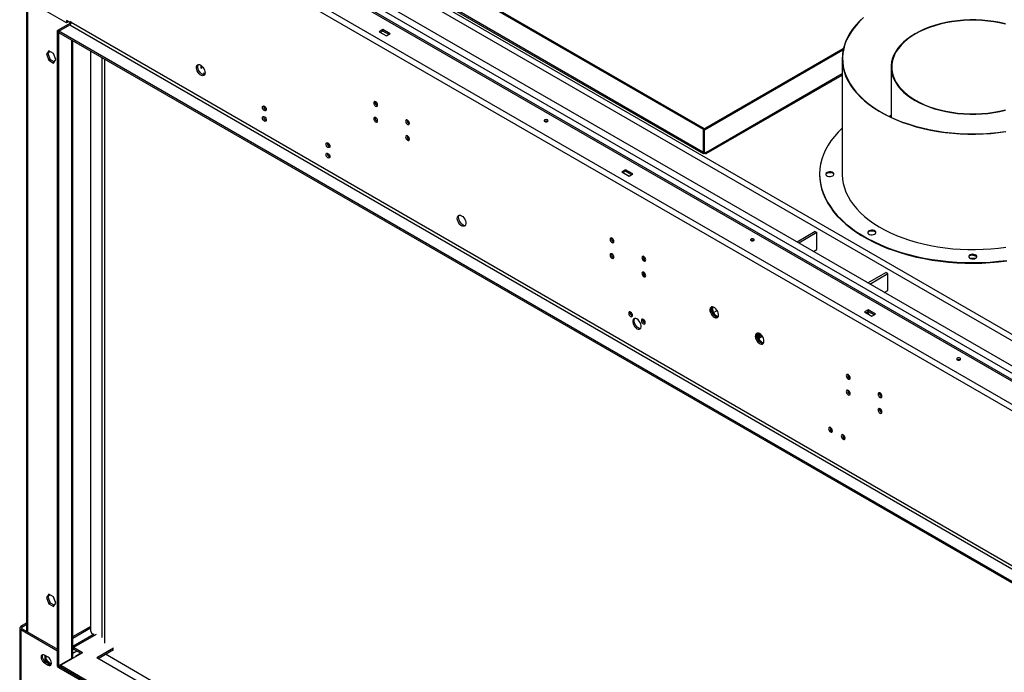
# Model space of a CAD drawing. Units: millimetres. Extents: x 1 to 3781, y 4 to 5350.
# Drawn here: x 1561 to 2327, y 1057 to 1565 of the extents above; entities that cross this region are included whole.
import ezdxf

# ---------------------------------------------------------------- set-up
doc = ezdxf.new("R2010")
doc.units = ezdxf.units.MM
doc.header["$LTSCALE"] = 18

msp = doc.modelspace()

# ---------------------------------------------------------------- linework, layer by layer
at = {"color": 7, "linetype": 'Continuous', "lineweight": 25}
for p, q in [((2694.506, 1074.73), (1578.126, 1719.202)), ((1563.559, 1709.65), (2677.96, 1066.321)), ((1561.438, 1705.976), (2675.838, 1062.646)), ((2667.707, 1102.038), (1626.138, 1703.323)), ((2658.514, 1096.731), (1621.189, 1695.567)), ((2660.636, 1100.406), (1623.31, 1699.241)), ((2092.617, 1479.541), (1747.973, 1678.5)), ((2093.465, 1480.031), (1748.821, 1678.99)), ((2092.187, 1461.988), (1748.402, 1660.451)), ((1749.522, 1658.722), (2092.393, 1460.787)), ((1596.97, 1562.37), (1561.438, 1582.882)), ((1565.863, 1580.328), (1565.863, 1089.179)), ((1600.152, 1562.575), (1596.97, 1564.412)), ((1596.97, 1564.412), (1596.97, 1562.37)), ((1598.031, 1562.983), (1596.97, 1562.37)), ((1598.031, 1562.983), (1598.031, 1563.799)), ((1600.683, 1563.289), (1600.152, 1563.595)), ((1600.152, 1563.595), (1600.152, 1562.575)), ((1600.683, 1562.677), (1600.683, 1563.289)), ((1599.975, 1562.266), (1590.076, 1556.551)), ((1591.137, 1555.939), (1590.076, 1556.551)), ((1590.076, 1061.727), (1590.076, 1556.551)), ((1591.137, 1555.941), (1599.622, 1560.84)), ((2627.048, 957.922), (1591.137, 1555.941)), ((1591.137, 1554.716), (1591.137, 1555.941)), ((1591.137, 1061.115), (1591.137, 1555.939)), ((1599.622, 1560.84), (2635.533, 962.821)), ((1600.683, 1562.881), (1600.152, 1562.575)), ((2636.594, 964.658), (1600.683, 1562.677)), ((1843.149, 1557.227), (1840.321, 1555.594)), ((1840.321, 1555.594), (1845.978, 1552.328)), ((1843.149, 1556.002), (1841.382, 1554.982)), ((1848.806, 1553.961), (1843.149, 1557.227)), ((1843.149, 1556.002), (1843.149, 1557.227)), ((1847.745, 1553.349), (1843.149, 1556.002)), ((2627.048, 956.697), (1591.137, 1554.716)), ((1601.915, 1068.156), (1601.915, 1548.494)), ((1845.978, 1552.328), (1848.806, 1553.961)), ((1583.233, 1540.782), (1581.376, 1538.139)), ((1583.682, 1540.523), (1582.436, 1538.752)), ((1586.948, 1538.637), (1583.233, 1540.782)), ((1615.673, 1540.552), (1615.673, 1089.812)), ((2201.402, 1542.26), (2092.687, 1479.5)), ((2201.166, 1541.144), (2093.536, 1479.01)), ((1582.436, 1538.752), (1581.376, 1538.139)), ((1581.376, 1538.139), (1583.233, 1533.352)), ((1582.436, 1538.752), (1584.294, 1533.964)), ((1584.294, 1533.964), (1583.233, 1533.352)), ((1583.233, 1533.352), (1586.948, 1531.207)), ((1584.294, 1533.964), (1587.561, 1532.078)), ((1588.806, 1533.85), (1586.948, 1538.637)), ((1586.948, 1531.207), (1588.806, 1533.85)), ((1626.845, 1080.099), (1626.845, 1534.102)), ((2200.532, 1534.603), (2200.532, 1444.783)), ((1701.799, 1527.166), (1701.799, 1529.356)), ((1701.799, 1527.166), (1702.152, 1527.37)), ((1702.152, 1526.962), (1701.799, 1527.166)), ((1702.152, 1529.086), (1702.152, 1526.962)), ((2238.632, 1528.087), (2238.632, 1489.039)), ((1703.743, 1523.185), (1703.743, 1523.593)), ((1703.743, 1523.593), (1704.735, 1523.021)), ((1703.743, 1523.185), (1704.097, 1523.389)), ((1704.642, 1522.667), (1703.743, 1523.185)), ((2094.679, 1460.787), (2200.532, 1521.895)), ((1750.561, 1496.974), (1752.249, 1496)), ((2238.632, 1490.347), (2237.25, 1489.693)), ((2238.632, 1490.095), (2237.509, 1489.569)), ((2093.465, 1480.031), (2092.617, 1479.541)), ((2092.617, 1461.74), (2092.617, 1479.541)), ((2093.536, 1479.01), (2092.687, 1479.5)), ((2092.687, 1461.7), (2092.687, 1479.5)), ((2093.465, 1479.949), (2093.465, 1480.031)), ((2093.536, 1461.21), (2093.536, 1479.01)), ((1861.931, 1473.914), (1863.62, 1472.939)), ((1862.93, 1472.113), (1863.753, 1471.637)), ((1800.059, 1468.4), (1801.746, 1467.426)), ((2092.187, 1461.988), (2092.617, 1461.74)), ((2092.687, 1461.781), (2092.617, 1461.74)), ((2093.536, 1461.21), (2092.687, 1461.7)), ((2094.884, 1461.988), (2093.536, 1461.21)), ((2031.947, 1448.236), (2029.119, 1446.604)), ((2037.604, 1444.971), (2031.947, 1448.236)), ((2031.947, 1447.012), (2031.947, 1448.236)), ((2029.119, 1446.604), (2034.775, 1443.338)), ((2031.947, 1447.012), (2030.179, 1445.991)), ((2036.543, 1444.358), (2031.947, 1447.012)), ((2034.775, 1443.338), (2037.604, 1444.971)), ((2183.006, 1444.783), (2183.006, 1444.31)), ((2189.495, 1445.921), (2191.897, 1446.069)), ((2179.449, 1400.104), (2165.418, 1392.003)), ((2180.864, 1399.287), (2166.832, 1391.187)), ((2179.449, 1400.104), (2180.864, 1399.287)), ((2180.864, 1386.223), (2180.864, 1399.287)), ((2222.411, 1400.658), (2225.551, 1400.374)), ((2129.922, 1392.946), (2129.727, 1393.154)), ((2178.148, 1384.655), (2180.864, 1386.223)), ((2299.86, 1381.439), (2300.717, 1381.799)), ((2303.838, 1379.086), (2300.427, 1379.086)), ((2301.218, 1381.914), (2304.999, 1380.946)), ((2045.779, 1367.781), (2047.468, 1366.806)), ((2046.778, 1365.98), (2047.601, 1365.504)), ((2220.572, 1360.164), (2234.604, 1368.264)), ((2221.987, 1359.347), (2236.018, 1367.447)), ((2236.018, 1367.447), (2234.604, 1368.264)), ((2236.018, 1354.383), (2236.018, 1367.447)), ((2233.302, 1352.815), (2236.018, 1354.383)), ((2100.394, 1337.078), (2103.301, 1338.757)), ((2220.744, 1339.246), (2217.916, 1337.613)), ((2217.916, 1337.613), (2223.573, 1334.347)), ((2220.744, 1338.021), (2218.977, 1337.001)), ((2226.401, 1335.98), (2220.744, 1339.246)), ((2220.744, 1338.021), (2220.744, 1339.246)), ((2225.34, 1335.368), (2220.744, 1338.021)), ((2223.573, 1334.347), (2226.401, 1335.98)), ((2135.609, 1317.159), (2138.392, 1318.765)), ((2135.962, 1320.977), (2135.962, 1318.587)), ((2135.962, 1318.587), (2136.669, 1318.996)), ((2136.669, 1320.568), (2136.669, 1318.996)), ((2135.451, 1317.25), (2135.609, 1317.159)), ((2292.231, 1300.425), (2292.179, 1300.455)), ((2204.878, 1275.935), (2206.567, 1274.96)), ((2205.877, 1274.134), (2206.7, 1273.659)), ((2229.627, 1261.648), (2231.315, 1260.673)), ((2230.626, 1259.847), (2231.449, 1259.371)), ((1583.233, 1118.136), (1581.376, 1115.493)), ((1582.436, 1116.105), (1581.376, 1115.493)), ((1581.376, 1115.493), (1583.233, 1110.705)), ((1583.682, 1117.877), (1582.436, 1116.105)), ((1582.436, 1116.105), (1584.294, 1111.318)), ((1586.948, 1115.991), (1583.233, 1118.136)), ((1584.294, 1111.318), (1583.233, 1110.705)), ((1584.294, 1111.318), (1587.561, 1109.432)), ((1588.806, 1111.204), (1586.948, 1115.991)), ((1586.948, 1108.561), (1588.806, 1111.204)), ((1583.233, 1110.705), (1586.948, 1108.561)), ((1560.559, 1091.733), (1560.559, 968.639)), ((1565.863, 1095.512), (1561.438, 1092.958)), ((1562.499, 1092.345), (1561.438, 1092.958)), ((1562.499, 1091.121), (1561.438, 1090.508)), ((1561.438, 1090.508), (1561.438, 967.415)), ((1561.438, 1090.508), (1590.076, 1073.976)), ((1565.863, 1094.287), (1562.499, 1092.345)), ((1562.499, 1091.121), (1590.076, 1075.201)), ((1601.915, 1085.092), (1615.673, 1093.035)), ((1601.915, 1083.868), (1615.673, 1091.81)), ((1618.628, 1086.983), (1601.915, 1077.335)), ((1617.087, 1087.363), (1618.187, 1086.728)), ((1617.249, 1087.269), (1617.249, 1086.187)), ((1601.915, 1072.238), (1604.926, 1073.976)), ((1609.521, 1072.548), (1602.45, 1076.63)), ((1602.45, 1075.405), (1602.45, 1076.63)), ((1608.461, 1071.935), (1602.45, 1075.405)), ((1633.563, 1076.221), (1620.482, 1068.67)), ((1621.542, 1068.057), (1633.563, 1074.997)), ((1582.651, 1069.076), (1579.823, 1070.709)), ((1580.884, 1065.197), (1579.823, 1064.585)), ((1580.141, 1070.525), (1580.141, 1066.949)), ((1581.202, 1067.561), (1580.141, 1066.949)), ((1580.141, 1066.949), (1582.125, 1064.48)), ((1583.712, 1063.564), (1580.884, 1065.197)), ((1581.202, 1067.561), (1581.202, 1069.913)), ((1584.419, 1063.559), (1581.202, 1067.561)), ((1585.126, 1063.622), (1585.126, 1065.685)), ((1599.622, 1067.241), (1591.137, 1062.342)), ((1609.521, 1072.548), (1592.551, 1062.751)), ((1607.4, 1071.724), (1603.865, 1069.683)), ((1603.865, 1069.683), (1603.865, 1069.282)), ((1607.4, 1072.547), (1607.4, 1071.323)), ((1885.823, 915.491), (1620.482, 1068.67)), ((1891.479, 918.756), (1627.198, 1071.322)), ((1579.823, 1064.585), (1582.651, 1062.952)), ((1583.712, 1063.564), (1582.651, 1062.952)), ((1584.419, 1063.559), (1584.099, 1063.374)), ((1585.178, 1063.627), (1584.419, 1063.559)), ((1590.076, 1061.727), (1591.137, 1061.115)), ((1591.137, 1062.342), (1591.137, 1061.117)), ((1591.137, 1062.342), (2627.048, 464.323)), ((1591.137, 1061.117), (2627.048, 463.099)), ((1591.137, 1061.115), (1591.139, 1061.116)), ((1592.551, 1062.751), (2625.634, 466.365)), ((1592.551, 1061.526), (1592.551, 1062.751)), ((1592.551, 1061.526), (2625.634, 465.14))]:
    msp.add_line(p, q, dxfattribs=at)
at = {"color": 8, "linetype": 'Continuous', "lineweight": 25}
for p, q in [((1723.714, 1671.682), (2656.392, 1133.259)), ((1723.012, 1667.189), (2652.149, 1130.81)), ((1566.741, 1579.821), (1566.741, 1088.671)), ((1599.975, 1562.677), (1599.975, 1562.266)), ((1600.527, 1561.948), (1599.975, 1562.266)), ((1601.036, 1067.649), (1601.036, 1549.002)), ((1624.583, 1535.408), (1624.583, 1084.263)), ((2094.884, 1461.988), (2200.532, 1522.978)), ((2135.962, 1318.587), (2134.869, 1319.219)), ((1562.499, 1091.121), (1562.499, 1092.345)), ((1620.128, 1086.835), (1602.45, 1076.63)), ((1601.915, 1075.095), (1602.45, 1075.405)), ((1599.622, 1067.241), (1599.975, 1067.037))]:
    msp.add_line(p, q, dxfattribs=at)
at = {"color": 7, "linetype": 'Continuous', "lineweight": 25, "flags": 128}
for points in [[(2217.141, 1566.74), (2214.02, 1563.805), (2211.203, 1560.769), (2208.7, 1557.643), (2206.519, 1554.438), (2204.667, 1551.165), (2203.151, 1547.834), (2201.977, 1544.458), (2201.148, 1541.048), (2200.667, 1537.615), (2200.535, 1534.172), (2200.754, 1530.731), (2201.322, 1527.303), (2202.238, 1523.9), (2203.499, 1520.534), (2205.099, 1517.217), (2207.033, 1513.959), (2209.296, 1510.773), (2211.879, 1507.669), (2214.772, 1504.657), (2217.967, 1501.749), (2221.452, 1498.954), (2225.215, 1496.282), (2229.244, 1493.743), (2233.523, 1491.344), (2238.039, 1489.094), (2242.776, 1487.001), (2247.718, 1485.072), (2252.847, 1483.314), (2258.146, 1481.732), (2263.597, 1480.333), (2269.18, 1479.121), (2274.877, 1478.1), (2280.668, 1477.274), (2286.533, 1476.646), (2292.452, 1476.217), (2298.404, 1475.99), (2304.37, 1475.965), (2310.327, 1476.141), (2316.256, 1476.52), (2322.136, 1477.098), (2327.948, 1477.875)], [(2215.682, 1565.084), (2212.706, 1562.074), (2210.044, 1558.968), (2207.705, 1555.775), (2205.698, 1552.509), (2204.03, 1549.18), (2202.706, 1545.799), (2201.732, 1542.379), (2201.11, 1538.932), (2200.844, 1535.469), (2200.933, 1532.004), (2201.377, 1528.548), (2202.175, 1525.112), (2203.325, 1521.711), (2204.821, 1518.354), (2206.66, 1515.055), (2208.833, 1511.824), (2211.335, 1508.673), (2214.155, 1505.614), (2217.284, 1502.656), (2220.712, 1499.81), (2224.425, 1497.087), (2228.411, 1494.495), (2232.657, 1492.045), (2237.146, 1489.743), (2241.864, 1487.6), (2246.793, 1485.621), (2251.916, 1483.814), (2257.216, 1482.186), (2262.674, 1480.742), (2268.271, 1479.487), (2273.986, 1478.426), (2279.8, 1477.562), (2285.693, 1476.899), (2291.643, 1476.438), (2297.63, 1476.181), (2303.634, 1476.13), (2309.631, 1476.284), (2315.603, 1476.643), (2321.527, 1477.205), (2327.383, 1477.969)], [(2327.526, 1561.686), (2323.105, 1562.687), (2318.567, 1563.495), (2313.938, 1564.106), (2309.242, 1564.514), (2304.507, 1564.719), (2299.758, 1564.719), (2295.023, 1564.514), (2290.327, 1564.106), (2285.697, 1563.495), (2281.16, 1562.687), (2276.739, 1561.686), (2272.461, 1560.497), (2268.348, 1559.126), (2264.425, 1557.582), (2260.712, 1555.872), (2257.231, 1554.008), (2254.001, 1551.998), (2251.04, 1549.855), (2248.365, 1547.59), (2245.991, 1545.216), (2243.931, 1542.746), (2242.196, 1540.194), (2240.796, 1537.575), (2239.739, 1534.902), (2239.032, 1532.191), (2238.677, 1529.457), (2238.677, 1526.716), (2239.032, 1523.982), (2239.739, 1521.272), (2240.796, 1518.599), (2242.196, 1515.98), (2243.931, 1513.428), (2245.991, 1510.958), (2248.365, 1508.584), (2251.04, 1506.319), (2254.001, 1504.175), (2257.231, 1502.166), (2260.712, 1500.301), (2264.425, 1498.592), (2268.348, 1497.048), (2272.461, 1495.677), (2276.739, 1494.488), (2281.16, 1493.486), (2285.697, 1492.678), (2290.327, 1492.068), (2295.023, 1491.66), (2299.758, 1491.455), (2304.507, 1491.455), (2309.242, 1491.66), (2313.938, 1492.068), (2318.567, 1492.678), (2323.105, 1493.486), (2327.526, 1494.488)], [(2327.366, 1561.474), (2322.973, 1562.47), (2318.464, 1563.272), (2313.863, 1563.879), (2309.197, 1564.285), (2304.492, 1564.488), (2299.773, 1564.488), (2295.067, 1564.285), (2290.401, 1563.879), (2285.801, 1563.272), (2281.292, 1562.47), (2276.899, 1561.474), (2272.648, 1560.292), (2268.561, 1558.93), (2264.662, 1557.396), (2260.973, 1555.697), (2257.514, 1553.844), (2254.304, 1551.848), (2251.362, 1549.718), (2248.704, 1547.467), (2246.345, 1545.108), (2244.297, 1542.654), (2242.573, 1540.118), (2241.183, 1537.515), (2240.133, 1534.859), (2239.429, 1532.165), (2239.077, 1529.449), (2239.077, 1526.725), (2239.429, 1524.008), (2240.133, 1521.315), (2241.183, 1518.659), (2242.573, 1516.056), (2244.297, 1513.52), (2246.345, 1511.066), (2248.704, 1508.707), (2251.362, 1506.456), (2254.304, 1504.326), (2257.514, 1502.329), (2260.973, 1500.476), (2264.662, 1498.778), (2268.561, 1497.243), (2272.648, 1495.881), (2276.899, 1494.699), (2281.292, 1493.704), (2285.801, 1492.901), (2290.401, 1492.295), (2295.067, 1491.889), (2299.773, 1491.685), (2304.492, 1491.685), (2309.197, 1491.889), (2313.863, 1492.295), (2318.464, 1492.901), (2322.973, 1493.704), (2327.366, 1494.699)], [(1701.445, 1529.581), (1702.351, 1528.914), (1703.19, 1528.009), (1703.9, 1526.933), (1704.427, 1525.766), (1704.734, 1524.593), (1704.796, 1523.504), (1704.61, 1522.577), (1704.189, 1521.882), (1703.565, 1521.47), (1702.783, 1521.373), (1701.903, 1521.596), (1700.988, 1522.124), (1700.107, 1522.918), (1699.326, 1523.918), (1698.701, 1525.05), (1698.28, 1526.231), (1698.094, 1527.372), (1698.157, 1528.39), (1698.463, 1529.209), (1698.991, 1529.767), (1699.7, 1530.024), (1700.539, 1529.961), (1701.445, 1529.581)], [(1704.29, 1521.999), (1703.844, 1521.985), (1702.963, 1522.209), (1702.049, 1522.737), (1701.168, 1523.53), (1700.386, 1524.53), (1699.762, 1525.662), (1699.341, 1526.843), (1699.155, 1527.985), (1699.217, 1529.003), (1699.524, 1529.821), (1699.661, 1530.019)], [(1750.943, 1497.653), (1751.511, 1497.195), (1751.993, 1496.545), (1752.315, 1495.803), (1752.428, 1495.081), (1752.315, 1494.49), (1751.993, 1494.12), (1751.511, 1494.026), (1750.943, 1494.224), (1750.374, 1494.682), (1749.893, 1495.332), (1749.571, 1496.074), (1749.458, 1496.796), (1749.571, 1497.387), (1749.893, 1497.757), (1750.374, 1497.851), (1750.943, 1497.653)], [(1837.563, 1497.702), (1838.132, 1497.505), (1838.613, 1497.598), (1838.935, 1497.969), (1839.048, 1498.56), (1838.935, 1499.281), (1838.613, 1500.023), (1838.132, 1500.673), (1837.563, 1501.132), (1836.995, 1501.329), (1836.513, 1501.236), (1836.191, 1500.865), (1836.078, 1500.274), (1836.191, 1499.553), (1836.513, 1498.811), (1836.995, 1498.161), (1837.563, 1497.702)], [(1750.943, 1489.488), (1751.511, 1489.029), (1751.993, 1488.38), (1752.315, 1487.637), (1752.428, 1486.916), (1752.315, 1486.325), (1751.993, 1485.955), (1751.511, 1485.861), (1750.943, 1486.058), (1750.374, 1486.517), (1749.893, 1487.167), (1749.571, 1487.909), (1749.458, 1488.63), (1749.571, 1489.221), (1749.893, 1489.592), (1750.374, 1489.685), (1750.943, 1489.488)], [(1837.563, 1485.454), (1838.132, 1485.257), (1838.613, 1485.35), (1838.935, 1485.721), (1839.048, 1486.312), (1838.935, 1487.033), (1838.613, 1487.775), (1838.132, 1488.425), (1837.563, 1488.884), (1836.995, 1489.081), (1836.513, 1488.988), (1836.191, 1488.617), (1836.078, 1488.026), (1836.191, 1487.305), (1836.513, 1486.563), (1836.995, 1485.913), (1837.563, 1485.454)], [(1862.312, 1483.415), (1862.88, 1483.218), (1863.362, 1483.311), (1863.684, 1483.682), (1863.797, 1484.273), (1863.684, 1484.994), (1863.362, 1485.736), (1862.88, 1486.386), (1862.312, 1486.845), (1861.744, 1487.042), (1861.262, 1486.949), (1860.94, 1486.578), (1860.827, 1485.987), (1860.94, 1485.266), (1861.262, 1484.524), (1861.744, 1483.874), (1862.312, 1483.415)], [(1971.206, 1485.75), (1971.532, 1486.031), (1971.646, 1486.363), (1971.532, 1486.694), (1971.206, 1486.975), (1970.72, 1487.163), (1970.146, 1487.229), (1969.572, 1487.163), (1969.085, 1486.975), (1968.76, 1486.694), (1968.646, 1486.363), (1968.76, 1486.031), (1969.085, 1485.75), (1969.572, 1485.563), (1970.146, 1485.497), (1970.72, 1485.563), (1971.206, 1485.75)], [(2200.532, 1480.689), (2197.39, 1477.542), (2194.452, 1474.196), (2191.834, 1470.763), (2189.545, 1467.253), (2187.59, 1463.676), (2185.976, 1460.043), (2184.708, 1456.364), (2183.789, 1452.651), (2183.222, 1448.914), (2183.008, 1445.166), (2183.149, 1441.416), (2183.644, 1437.676), (2184.492, 1433.957), (2185.689, 1430.27), (2187.233, 1426.627), (2189.119, 1423.037), (2191.341, 1419.513), (2193.892, 1416.063), (2196.766, 1412.699), (2199.953, 1409.43), (2203.444, 1406.267), (2207.228, 1403.218), (2211.295, 1400.293), (2215.632, 1397.5), (2220.226, 1394.848), (2225.064, 1392.344), (2230.131, 1389.996), (2235.413, 1387.811), (2240.893, 1385.796), (2246.555, 1383.956), (2252.382, 1382.298), (2258.358, 1380.825), (2264.463, 1379.542), (2270.681, 1378.453), (2276.992, 1377.562), (2283.378, 1376.871), (2289.82, 1376.382), (2296.299, 1376.096), (2302.795, 1376.014), (2309.288, 1376.138), (2315.761, 1376.465), (2322.193, 1376.995), (2328.565, 1377.728)], [(1862.312, 1471.167), (1862.88, 1470.97), (1863.362, 1471.063), (1863.684, 1471.434), (1863.797, 1472.025), (1863.684, 1472.746), (1863.362, 1473.488), (1862.88, 1474.138), (1862.312, 1474.597), (1861.744, 1474.794), (1861.262, 1474.7), (1860.94, 1474.33), (1860.827, 1473.739), (1860.94, 1473.018), (1861.262, 1472.275), (1861.744, 1471.626), (1862.312, 1471.167)], [(1800.44, 1469.079), (1801.008, 1468.621), (1801.49, 1467.971), (1801.812, 1467.229), (1801.925, 1466.507), (1801.812, 1465.916), (1801.49, 1465.546), (1801.008, 1465.452), (1800.44, 1465.65), (1799.872, 1466.108), (1799.39, 1466.758), (1799.068, 1467.5), (1798.955, 1468.222), (1799.068, 1468.813), (1799.39, 1469.183), (1799.872, 1469.277), (1800.44, 1469.079)], [(1800.44, 1460.914), (1801.008, 1460.455), (1801.49, 1459.805), (1801.812, 1459.063), (1801.925, 1458.342), (1801.812, 1457.751), (1801.49, 1457.38), (1801.008, 1457.287), (1800.44, 1457.484), (1799.872, 1457.943), (1799.39, 1458.593), (1799.068, 1459.335), (1798.955, 1460.056), (1799.068, 1460.647), (1799.39, 1461.018), (1799.872, 1461.111), (1800.44, 1460.914)], [(2183.006, 1444.31), (2183.149, 1440.942), (2183.644, 1437.202), (2184.492, 1433.483), (2185.689, 1429.797), (2187.233, 1426.153), (2189.119, 1422.564), (2191.341, 1419.039), (2193.892, 1415.59), (2196.766, 1412.225), (2199.953, 1408.957), (2203.444, 1405.793), (2207.228, 1402.744), (2211.295, 1399.819), (2215.632, 1397.026), (2220.226, 1394.374), (2225.064, 1391.87), (2230.131, 1389.523), (2235.413, 1387.338), (2240.893, 1385.323), (2246.555, 1383.483), (2252.382, 1381.824), (2258.358, 1380.351), (2264.463, 1379.068), (2270.681, 1377.98), (2276.992, 1377.089), (2283.378, 1376.397), (2289.82, 1375.908), (2296.299, 1375.622), (2302.795, 1375.541), (2309.288, 1375.664), (2315.761, 1375.991), (2322.193, 1376.522), (2328.565, 1377.254)], [(2193.253, 1443.487), (2193.885, 1444.009), (2194.17, 1444.624), (2194.074, 1445.258), (2193.608, 1445.835), (2192.829, 1446.285), (2191.829, 1446.554), (2190.731, 1446.609), (2189.666, 1446.444), (2188.762, 1446.079), (2188.13, 1445.558), (2187.845, 1444.943), (2187.941, 1444.309), (2188.407, 1443.732), (2189.186, 1443.282), (2190.186, 1443.013), (2191.284, 1442.957), (2192.349, 1443.122), (2193.253, 1443.487)], [(2194.156, 1444.547), (2194.074, 1444.784), (2193.608, 1445.361), (2192.829, 1445.811), (2191.829, 1446.08), (2190.731, 1446.136), (2189.666, 1445.971), (2188.762, 1445.606), (2188.13, 1445.084), (2187.859, 1444.547)], [(2200.532, 1444.783), (2200.535, 1444.353), (2200.754, 1440.911), (2201.322, 1437.483), (2202.238, 1434.081), (2203.499, 1430.715), (2205.099, 1427.397), (2207.033, 1424.14), (2209.296, 1420.953), (2211.879, 1417.849), (2214.772, 1414.838), (2217.967, 1411.93), (2221.452, 1409.135), (2225.215, 1406.463), (2229.244, 1403.923), (2233.523, 1401.524), (2238.039, 1399.274), (2242.776, 1397.181), (2247.718, 1395.252), (2252.847, 1393.494), (2258.146, 1391.913), (2263.597, 1390.514), (2269.18, 1389.301), (2274.877, 1388.281), (2280.668, 1387.455), (2286.533, 1386.826), (2292.452, 1386.398), (2298.404, 1386.17), (2304.37, 1386.145), (2310.327, 1386.322), (2316.256, 1386.7), (2322.136, 1387.279), (2327.948, 1388.056)], [(2200.532, 1444.783), (2200.535, 1444.353), (2200.754, 1440.911), (2201.322, 1437.483), (2202.238, 1434.081), (2203.499, 1430.715), (2205.099, 1427.397), (2207.033, 1424.14), (2209.296, 1420.953), (2211.879, 1417.849), (2214.772, 1414.838), (2217.967, 1411.93), (2221.452, 1409.135), (2225.215, 1406.463), (2229.244, 1403.923), (2233.523, 1401.524), (2238.039, 1399.274), (2242.776, 1397.181), (2247.718, 1395.252), (2252.847, 1393.494), (2258.146, 1391.913), (2263.597, 1390.514), (2269.18, 1389.301), (2274.877, 1388.281), (2280.668, 1387.455), (2286.533, 1386.826), (2292.452, 1386.398), (2298.404, 1386.17), (2304.37, 1386.145), (2310.327, 1386.322), (2316.256, 1386.7), (2322.136, 1387.279), (2327.948, 1388.056)], [(1904.385, 1412.427), (1905.291, 1411.76), (1906.13, 1410.855), (1906.84, 1409.778), (1907.367, 1408.611), (1907.673, 1407.439), (1907.736, 1406.349), (1907.55, 1405.422), (1907.129, 1404.727), (1906.505, 1404.316), (1905.723, 1404.218), (1904.842, 1404.442), (1903.928, 1404.97), (1903.047, 1405.763), (1902.265, 1406.763), (1901.641, 1407.896), (1901.22, 1409.076), (1901.034, 1410.218), (1901.096, 1411.236), (1901.403, 1412.054), (1901.93, 1412.613), (1902.64, 1412.87), (1903.479, 1412.806), (1904.385, 1412.427)], [(1905.446, 1405.282), (1904.539, 1405.949), (1903.7, 1406.854), (1902.991, 1407.93), (1902.463, 1409.098), (1902.157, 1410.27), (1902.095, 1411.36), (1902.281, 1412.286), (1902.6, 1412.864)], [(2021.411, 1391.569), (2021.979, 1391.372), (2022.461, 1391.465), (2022.783, 1391.836), (2022.896, 1392.427), (2022.783, 1393.148), (2022.461, 1393.89), (2021.979, 1394.54), (2021.411, 1394.999), (2020.843, 1395.196), (2020.361, 1395.103), (2020.039, 1394.732), (2019.926, 1394.141), (2020.039, 1393.42), (2020.361, 1392.678), (2020.843, 1392.028), (2021.411, 1391.569)], [(2131.72, 1393.088), (2132.045, 1393.369), (2132.159, 1393.7), (2132.045, 1394.032), (2131.72, 1394.313), (2131.233, 1394.5), (2130.659, 1394.566), (2130.085, 1394.5), (2129.598, 1394.313), (2129.273, 1394.032), (2129.159, 1393.7), (2129.273, 1393.369), (2129.598, 1393.088), (2130.085, 1392.9), (2130.659, 1392.834), (2131.233, 1392.9), (2131.72, 1393.088)], [(2225.8, 1398.126), (2226.433, 1398.647), (2226.718, 1399.262), (2226.622, 1399.896), (2226.156, 1400.473), (2225.376, 1400.923), (2224.377, 1401.192), (2223.278, 1401.248), (2222.213, 1401.083), (2221.31, 1400.718), (2220.678, 1400.196), (2220.392, 1399.581), (2220.488, 1398.947), (2220.954, 1398.37), (2221.734, 1397.92), (2222.733, 1397.651), (2223.832, 1397.596), (2224.897, 1397.76), (2225.8, 1398.126)], [(2226.704, 1399.185), (2226.622, 1399.422), (2226.156, 1399.999), (2225.376, 1400.449), (2224.377, 1400.718), (2223.278, 1400.774), (2222.213, 1400.609), (2221.31, 1400.244), (2220.678, 1399.723), (2220.407, 1399.185)], [(2021.411, 1379.321), (2021.979, 1379.124), (2022.461, 1379.217), (2022.783, 1379.588), (2022.896, 1380.179), (2022.783, 1380.9), (2022.461, 1381.642), (2021.979, 1382.292), (2021.411, 1382.751), (2020.843, 1382.948), (2020.361, 1382.855), (2020.039, 1382.484), (2019.926, 1381.893), (2020.039, 1381.172), (2020.361, 1380.43), (2020.843, 1379.78), (2021.411, 1379.321)], [(2046.16, 1377.282), (2046.728, 1377.085), (2047.21, 1377.178), (2047.532, 1377.549), (2047.645, 1378.14), (2047.532, 1378.861), (2047.21, 1379.603), (2046.728, 1380.253), (2046.16, 1380.712), (2045.592, 1380.909), (2045.11, 1380.816), (2044.788, 1380.445), (2044.675, 1379.854), (2044.788, 1379.133), (2045.11, 1378.391), (2045.592, 1377.741), (2046.16, 1377.282)], [(2304.378, 1379.336), (2305.01, 1379.858), (2305.295, 1380.472), (2305.199, 1381.107), (2304.733, 1381.684), (2303.954, 1382.134), (2302.954, 1382.403), (2301.856, 1382.458), (2300.791, 1382.293), (2299.887, 1381.928), (2299.255, 1381.407), (2298.97, 1380.792), (2299.066, 1380.158), (2299.532, 1379.581), (2300.311, 1379.131), (2301.311, 1378.862), (2302.409, 1378.806), (2303.474, 1378.971), (2304.378, 1379.336)], [(2305.281, 1380.395), (2305.199, 1380.633), (2304.733, 1381.21), (2303.954, 1381.66), (2302.954, 1381.929), (2301.856, 1381.985), (2300.791, 1381.82), (2299.887, 1381.455), (2299.255, 1380.933), (2298.984, 1380.395)], [(2046.16, 1365.034), (2046.728, 1364.837), (2047.21, 1364.93), (2047.532, 1365.301), (2047.645, 1365.892), (2047.532, 1366.613), (2047.21, 1367.355), (2046.728, 1368.005), (2046.16, 1368.463), (2045.592, 1368.661), (2045.11, 1368.567), (2044.788, 1368.197), (2044.675, 1367.606), (2044.788, 1366.885), (2045.11, 1366.142), (2045.592, 1365.493), (2046.16, 1365.034)], [(2100.961, 1333.447), (2101.867, 1333.068), (2102.706, 1333.004), (2103.415, 1333.261), (2103.943, 1333.82), (2104.249, 1334.638), (2104.312, 1335.656), (2104.125, 1336.798), (2103.705, 1337.978), (2103.08, 1339.111), (2102.299, 1340.111), (2101.418, 1340.904), (2100.503, 1341.432), (2099.622, 1341.656), (2098.841, 1341.558), (2098.217, 1341.147), (2097.796, 1340.452), (2097.61, 1339.525), (2097.672, 1338.435), (2097.978, 1337.263), (2098.506, 1336.096), (2099.215, 1335.019), (2100.054, 1334.114), (2100.961, 1333.447)], [(2103.806, 1333.622), (2103.359, 1333.608), (2102.479, 1333.832), (2101.564, 1334.36), (2100.683, 1335.153), (2099.902, 1336.153), (2099.277, 1337.285), (2098.856, 1338.466), (2098.67, 1339.608), (2098.733, 1340.626), (2099.039, 1341.444), (2099.176, 1341.642)], [(2099.386, 1341.661), (2099.062, 1341.206), (2098.802, 1340.331), (2098.802, 1339.262), (2099.062, 1338.086), (2099.563, 1336.897), (2100.263, 1335.793), (2101.105, 1334.863), (2102.021, 1334.182), (2102.938, 1333.805), (2103.78, 1333.763), (2103.927, 1333.794)], [(2099.782, 1341.638), (2099.77, 1341.615), (2099.509, 1340.739), (2099.509, 1339.67), (2099.77, 1338.494), (2100.27, 1337.306), (2100.97, 1336.202), (2101.812, 1335.271), (2102.728, 1334.59), (2103.645, 1334.213), (2104.105, 1334.148)], [(2035.913, 1337.497), (2035.345, 1337.694), (2034.863, 1337.601), (2034.541, 1337.23), (2034.428, 1336.639), (2034.541, 1335.918), (2034.863, 1335.176), (2035.345, 1334.526), (2035.913, 1334.067), (2036.482, 1333.87), (2036.963, 1333.963), (2037.285, 1334.334), (2037.398, 1334.925), (2037.285, 1335.646), (2036.963, 1336.388), (2036.482, 1337.038), (2035.913, 1337.497)], [(2221.521, 1335.532), (2220.975, 1336.629), (2220.336, 1337.785)], [(2040.853, 1324.576), (2041.779, 1324.195), (2042.631, 1324.153), (2043.338, 1324.452), (2043.844, 1325.069), (2044.108, 1325.954), (2044.108, 1327.034), (2043.844, 1328.224), (2043.338, 1329.425), (2042.631, 1330.541), (2041.779, 1331.481), (2040.853, 1332.17), (2039.927, 1332.551), (2039.075, 1332.593), (2038.368, 1332.294), (2037.862, 1331.677), (2037.598, 1330.792), (2037.598, 1329.711), (2037.862, 1328.522), (2038.368, 1327.321), (2039.075, 1326.205), (2039.927, 1325.265), (2040.853, 1324.576)], [(2043.647, 1324.758), (2042.84, 1324.807), (2041.914, 1325.188), (2040.987, 1325.877), (2040.136, 1326.817), (2039.429, 1327.933), (2038.923, 1329.135), (2038.659, 1330.324), (2038.659, 1331.404), (2038.923, 1332.289), (2039.12, 1332.6)], [(2045.813, 1331.782), (2045.245, 1331.979), (2044.763, 1331.886), (2044.441, 1331.515), (2044.328, 1330.924), (2044.441, 1330.203), (2044.763, 1329.461), (2045.245, 1328.811), (2045.813, 1328.352), (2046.381, 1328.155), (2046.863, 1328.249), (2047.185, 1328.619), (2047.298, 1329.21), (2047.185, 1329.931), (2046.863, 1330.674), (2046.381, 1331.323), (2045.813, 1331.782)], [(2136.316, 1320.794), (2135.41, 1321.173), (2134.571, 1321.237), (2133.861, 1320.98), (2133.334, 1320.422), (2133.027, 1319.603), (2132.965, 1318.585), (2133.151, 1317.444), (2133.572, 1316.263), (2134.196, 1315.131), (2134.978, 1314.131), (2135.859, 1313.337), (2136.773, 1312.809), (2137.654, 1312.586), (2138.436, 1312.683), (2139.06, 1313.095), (2139.481, 1313.79), (2139.667, 1314.716), (2139.604, 1315.806), (2139.298, 1316.978), (2138.771, 1318.146), (2138.061, 1319.222), (2137.222, 1320.127), (2136.316, 1320.794)], [(2139.161, 1313.212), (2138.715, 1313.198), (2137.834, 1313.421), (2136.919, 1313.949), (2136.038, 1314.743), (2135.257, 1315.743), (2134.633, 1316.875), (2134.212, 1318.056), (2134.026, 1319.198), (2134.088, 1320.215), (2134.394, 1321.034), (2134.531, 1321.232)], [(2134.741, 1321.25), (2134.418, 1320.796), (2134.157, 1319.921), (2134.157, 1318.852), (2134.418, 1317.676), (2134.918, 1316.487), (2135.618, 1315.383), (2136.46, 1314.453), (2137.377, 1313.772)], [(2135.137, 1321.228), (2135.125, 1321.204), (2134.864, 1320.329), (2134.864, 1319.26), (2135.125, 1318.084), (2135.625, 1316.895), (2136.325, 1315.791), (2137.167, 1314.861), (2138.084, 1314.18)], [(2138.084, 1314.18), (2139, 1313.803), (2139.461, 1313.738)], [(2292.233, 1300.426), (2292.558, 1300.707), (2292.672, 1301.038), (2292.558, 1301.369), (2292.233, 1301.65), (2291.746, 1301.838), (2291.172, 1301.904), (2290.598, 1301.838), (2290.112, 1301.65), (2289.786, 1301.369), (2289.672, 1301.038), (2289.786, 1300.707), (2290.112, 1300.426), (2290.598, 1300.238), (2291.172, 1300.172), (2291.746, 1300.238), (2292.233, 1300.426)], [(2205.259, 1285.436), (2205.827, 1285.239), (2206.309, 1285.332), (2206.631, 1285.703), (2206.744, 1286.294), (2206.631, 1287.015), (2206.309, 1287.757), (2205.827, 1288.407), (2205.259, 1288.866), (2204.691, 1289.063), (2204.209, 1288.97), (2203.887, 1288.599), (2203.774, 1288.008), (2203.887, 1287.287), (2204.209, 1286.545), (2204.691, 1285.895), (2205.259, 1285.436)], [(2205.259, 1273.188), (2205.827, 1272.991), (2206.309, 1273.084), (2206.631, 1273.455), (2206.744, 1274.046), (2206.631, 1274.767), (2206.309, 1275.509), (2205.827, 1276.159), (2205.259, 1276.618), (2204.691, 1276.815), (2204.209, 1276.722), (2203.887, 1276.351), (2203.774, 1275.76), (2203.887, 1275.039), (2204.209, 1274.296), (2204.691, 1273.647), (2205.259, 1273.188)], [(2230.008, 1271.149), (2230.576, 1270.952), (2231.058, 1271.045), (2231.379, 1271.416), (2231.492, 1272.007), (2231.379, 1272.728), (2231.058, 1273.47), (2230.576, 1274.12), (2230.008, 1274.579), (2229.439, 1274.776), (2228.958, 1274.682), (2228.636, 1274.312), (2228.523, 1273.721), (2228.636, 1273), (2228.958, 1272.257), (2229.439, 1271.608), (2230.008, 1271.149)], [(2230.008, 1258.901), (2230.576, 1258.703), (2231.058, 1258.797), (2231.379, 1259.168), (2231.492, 1259.758), (2231.379, 1260.48), (2231.058, 1261.222), (2230.576, 1261.872), (2230.008, 1262.33), (2229.439, 1262.528), (2228.958, 1262.434), (2228.636, 1262.064), (2228.523, 1261.473), (2228.636, 1260.751), (2228.958, 1260.009), (2229.439, 1259.36), (2230.008, 1258.901)], [(2191.464, 1244.27), (2192.032, 1244.072), (2192.514, 1244.166), (2192.836, 1244.536), (2192.949, 1245.127), (2192.836, 1245.849), (2192.514, 1246.591), (2192.032, 1247.241), (2191.464, 1247.699), (2190.895, 1247.897), (2190.414, 1247.803), (2190.092, 1247.433), (2189.979, 1246.842), (2190.092, 1246.12), (2190.414, 1245.378), (2190.895, 1244.729), (2191.464, 1244.27)], [(2201.363, 1238.555), (2201.931, 1238.358), (2202.413, 1238.451), (2202.735, 1238.822), (2202.848, 1239.413), (2202.735, 1240.134), (2202.413, 1240.876), (2201.931, 1241.526), (2201.363, 1241.985), (2200.795, 1242.182), (2200.313, 1242.088), (2199.991, 1241.718), (2199.878, 1241.127), (2199.991, 1240.406), (2200.313, 1239.663), (2200.795, 1239.014), (2201.363, 1238.555)], [(1602.45, 1076.63), (1602.036, 1076.821), (1601.915, 1076.859)], [(1579.823, 1070.709), (1579.003, 1071.032), (1578.264, 1071.024), (1577.678, 1070.685), (1577.301, 1070.049), (1577.171, 1069.178), (1577.301, 1068.157), (1577.678, 1067.086), (1578.264, 1066.069), (1579.003, 1065.208), (1579.823, 1064.585)], [(1580.884, 1065.197), (1580.064, 1065.82), (1579.325, 1066.682), (1578.738, 1067.698), (1578.362, 1068.769), (1578.232, 1069.79), (1578.362, 1070.661), (1578.555, 1071.068)], [(1582.651, 1062.952), (1583.471, 1062.629), (1584.21, 1062.637), (1584.797, 1062.976), (1585.173, 1063.612), (1585.303, 1064.483), (1585.173, 1065.504), (1584.797, 1066.576), (1584.21, 1067.592), (1583.471, 1068.453), (1582.651, 1069.076)], [(1584.98, 1063.205), (1584.531, 1063.241), (1583.712, 1063.564)]]:
    msp.add_lwpolyline(points, dxfattribs=at)
at = {"color": 7, "linetype": 'Continuous', "lineweight": 25}
for centre, radius, start, end in [((1598.38, 1562.782), 2.305, 302.605478, 357.394522), ((1599.613, 1563.013), 0.83, 295.870795, 338.557439), ((1753.379, 1497.345), 2.851, 170.515876, 249.478747), ((1839.999, 1500.823), 2.851, 170.515876, 249.478747), ((1753.379, 1489.179), 2.851, 170.515876, 249.478747), ((1839.999, 1488.575), 2.851, 170.515876, 249.478747), ((1864.748, 1486.536), 2.851, 170.515876, 249.478747), ((1970.146, 1483.703), 2.306, 62.615753, 117.384247), ((1864.748, 1474.288), 2.851, 170.515876, 249.478747), ((1802.876, 1468.771), 2.851, 170.515876, 249.478747), ((1802.876, 1460.605), 2.851, 170.515876, 249.478747), ((1906.928, 1407.47), 2.643, 235.885113, 276.566825), ((2023.847, 1394.69), 2.851, 170.515876, 249.478747), ((2130.659, 1391.041), 2.306, 62.615753, 117.384247), ((2023.847, 1382.442), 2.851, 170.515876, 249.478747), ((2048.596, 1380.403), 2.851, 170.515876, 249.478747), ((2048.596, 1368.155), 2.851, 170.515876, 249.478747), ((2038.349, 1337.188), 2.851, 170.515876, 249.478747), ((2048.249, 1331.473), 2.851, 170.515876, 249.478747), ((2051.627, 1332.748), 6.031, 188.461512, 219.508399), ((2134.402, 1318.666), 1.562, 308.167485, 357.110098), ((2133.722, 1319.109), 2.95, 326.822507, 357.800492), ((2138.778, 1315.783), 2.452, 235.125625, 281.859018), ((2291.172, 1298.378), 2.306, 62.615753, 117.384247), ((2207.695, 1288.557), 2.851, 170.515876, 249.478747), ((2207.695, 1276.309), 2.851, 170.515876, 249.478747), ((2232.443, 1274.27), 2.851, 170.515876, 249.478747), ((2232.443, 1262.022), 2.851, 170.515876, 249.478747), ((2193.9, 1247.391), 2.851, 170.515876, 249.478747), ((2203.799, 1241.676), 2.851, 170.515876, 249.478747), ((2207.19, 1242.943), 6.031, 188.444329, 219.487843), ((1561.903, 1091.733), 1.31, 110.783421, 249.216579), ((1562.731, 1091.733), 0.655, 110.783421, 249.216579), ((1618.744, 1089.952), 3.074, 182.605478, 237.394522), ((1601.963, 1074.647), 0.901, 57.288763, 93.095793), ((1600.574, 1065.776), 1.747, 82.777235, 123.045241)]:
    msp.add_arc(centre, radius, start, end, dxfattribs=at)
msp.add_open_spline([(2092.187, 1461.988), (2092.147, 1461.739), (2092.065, 1461.241), (2092.277, 1460.797), (2092.682, 1460.672), (2093.143, 1460.858), (2093.437, 1461.121), (2093.536, 1461.209)], degree=3, knots=[0, 0, 0, 0, 0.2216906, 0.4434158, 0.665141, 0.8868661, 1, 1, 1, 1], dxfattribs=at)
msp.add_open_spline([(2093.536, 1461.209), (2093.756, 1461.033), (2094.197, 1460.682), (2094.716, 1460.722), (2095.011, 1461.152), (2094.927, 1461.71), (2094.884, 1461.988)], degree=3, dxfattribs=at)

doc.saveas('drawing.dxf')
